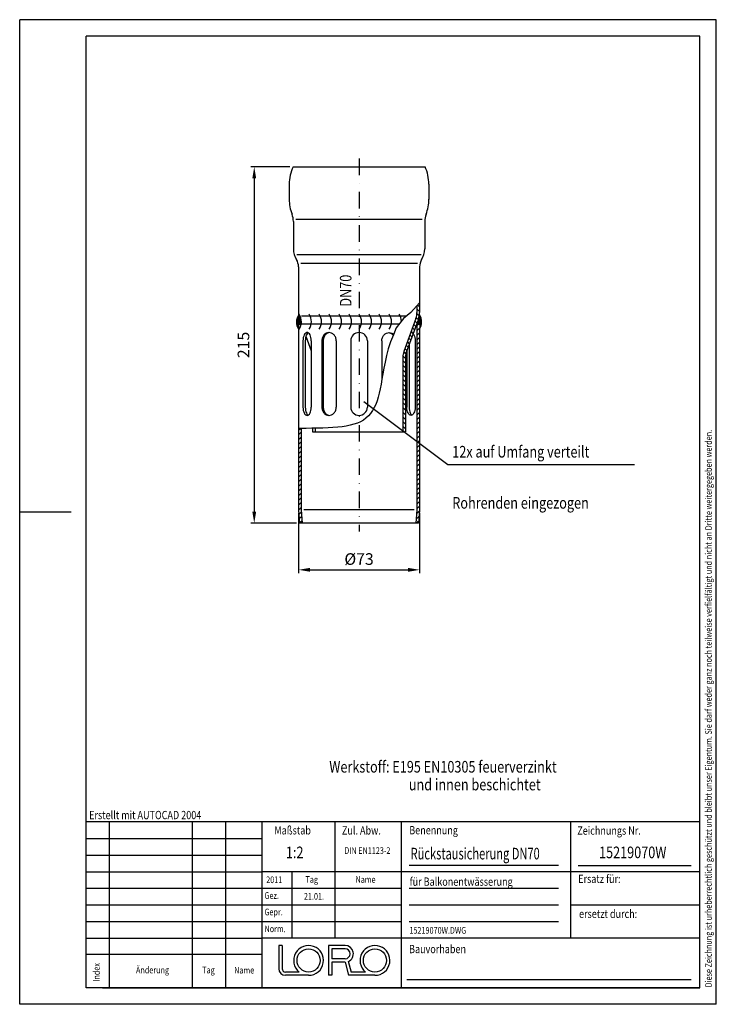
# Model space of a CAD drawing. Extents: x 0 to 420, y 0 to 594.
import ezdxf
from ezdxf.enums import TextEntityAlignment as Align

# ---------------------------------------------------------------- set-up
doc = ezdxf.new("R2010")
doc.units = 0
doc.header["$LTSCALE"] = 20
doc.header["$MEASUREMENT"] = 0
doc.linetypes.add('AUSGEZOGEN', pattern=[0])
doc.linetypes.add('STRICHPUNKT', pattern=[1, 0.5, -0.25, 0, -0.25])
for name, color, linetype in [('BEM', 7, 'Continuous'), ('HILF', 2, 'Continuous'), ('MITTEL', 2, 'STRICHPUNKT'), ('SCHRAFF', 7, 'AUSGEZOGEN'), ('STEMPEL', 3, 'Continuous'), ('TEXT', 7, 'Continuous'), ('VOLL', 1, 'Continuous')]:
    doc.layers.add(name, color=color, linetype=linetype)
doc.styles.add('GREEKS', font='SIMPLEX.shx', dxfattribs={"width": 0.8})
doc.styles.get("Standard").update_dxf_attribs({"font": 'simplex.shx', "width": 0.8})
doc.dimstyles.get("Standard").update_dxf_attribs({"dimtxt": 0.18, "dimasz": 0.18, "dimexe": 0.18, "dimexo": 0.0625, "dimgap": 0.09, "dimtad": 0, "dimtih": 1, "dimtoh": 1, "dimdec": 4, "dimzin": 0, "dimdsep": 46, "dimtxsty": 'STANDARD', "dimcen": 0.09, "dimadec": 0, "dimazin": 0, "dimtfac": 1, "dimtdec": 4, "dimtofl": 0, "dimtmove": 0, "dimatfit": 3, "dimfxl": 1, "dimtolj": 1, "dimtzin": 0, "dimarcsym": 0})
pattern_1 = [(45, (0, 0), (-1.4142136, 1.4142136), [])]

# ---------------------------------------------------------------- blocks, each defined once
blk = doc.blocks.new('LOGO')
for p, q in [((2.6, -4.77), (2.6, -11.77)), ((3.6, -4.77), (2.6, -4.77)), ((3.6, -4.77), (3.6, -11.77)), ((17.6, -4.77), (17.6, -13.77)), ((22.6, -4.77), (17.6, -4.77)), ((22.6, -5.77), (18.6, -5.77)), ((18.6, -5.77), (18.6, -8.77)), ((22.6, -8.77), (18.6, -8.77)), ((22.6, -9.77), (18.6, -9.77)), ((18.6, -9.77), (18.6, -13.77)), ((22.6, -9.77), (23.67, -13.77)), ((23.57, -9.51), (24.44, -12.77)), ((8.77, -12.77), (4.6, -12.77)), ((11.6, -13.77), (4.6, -13.77)), ((18.6, -13.77), (17.6, -13.77)), ((31.6, -13.77), (23.67, -13.77)), ((28.77, -12.77), (24.44, -12.77))]:
    blk.add_line(p, q)
for centre in [(11.6, -9.27), (31.6, -9.27)]:
    blk.add_circle(centre, 3.5)
for centre, radius, start, end in [((11.6, -9.27), 4.5, 270, 231.0576), ((22.6, -7.27), 2.5, 270, 270), ((22.6, -7.27), 2.5, 293.1162, 90), ((22.6, -7.27), 1.5, 270, 90), ((31.6, -9.27), 4.5, 270, 231.0576), ((4.6, -11.77), 2, 180, 270), ((4.6, -11.77), 1, 180, 270)]:
    blk.add_arc(centre, radius, start, end)
blk = doc.blocks.new('*D2')
at = {"layer": 'BEM', "color": 0, "lineweight": -2}
for p, q in [((162.84, 505.27), (139.41, 505.27)), ((141.41, 498.27), (141.41, 297.27)), ((166.8, 290.27), (139.41, 290.27))]:
    blk.add_line(p, q, dxfattribs=at)
at = {"layer": 'BEM', "color": 0}
for points in [[(140.25, 498.27), (142.58, 498.27), (141.41, 505.27)], [(140.25, 297.27), (142.58, 297.27), (141.41, 290.27)]]:
    blk.add_solid(points, dxfattribs=at)
at = {"layer": 'Defpoints', "color": 0}
for p in [(164.84, 505.27), (141.41, 290.27), (168.8, 290.27)]:
    blk.add_point(p, dxfattribs=at)
at = {"layer": 'BEM', "color": 1, "insert": (134.91, 397.77), "char_height": 7, "attachment_point": 5, "rotation": 90}
blk.add_mtext('\\A1;215', dxfattribs=at)
blk = doc.blocks.new('*X1')
at = {"color": 0}
for p, q in [((271.31, 433.7), (272.91, 433.7)), ((271.34, 433.8), (272.88, 433.8)), ((271.36, 433.9), (272.85, 433.9)), ((271.39, 434), (272.82, 434)), ((271.43, 434.1), (272.78, 434.1)), ((271.46, 434.2), (272.76, 434.2)), ((271.49, 434.3), (272.73, 434.3)), ((271.53, 434.4), (272.7, 434.4)), ((271.57, 434.5), (272.67, 434.5)), ((271.61, 434.6), (272.65, 434.6)), ((271.65, 434.7), (272.62, 434.7)), ((271.69, 434.8), (272.6, 434.8)), ((271.73, 434.9), (272.57, 434.9)), ((271.78, 435), (272.55, 435)), ((271.83, 435.1), (272.53, 435.1)), ((271.88, 435.2), (272.51, 435.2)), ((271.93, 435.3), (272.49, 435.3)), ((271.98, 435.4), (272.47, 435.4)), ((272.04, 435.5), (272.45, 435.5)), ((272.09, 435.6), (272.44, 435.6)), ((272.15, 435.7), (272.42, 435.7)), ((272.21, 435.8), (272.41, 435.8)), ((272.28, 435.9), (272.39, 435.9)), ((272.34, 436), (272.38, 436)), ((344.64, 433.7), (346.24, 433.7)), ((344.67, 433.8), (346.22, 433.8)), ((344.7, 433.9), (346.19, 433.9)), ((344.74, 434), (346.16, 434)), ((344.77, 434.1), (346.13, 434.1)), ((344.8, 434.2), (346.09, 434.2)), ((344.83, 434.3), (346.06, 434.3)), ((344.85, 434.4), (346.02, 434.4)), ((344.88, 434.5), (345.98, 434.5)), ((344.91, 434.6), (345.95, 434.6)), ((344.93, 434.7), (345.9, 434.7)), ((344.95, 434.8), (345.86, 434.8)), ((344.98, 434.9), (345.82, 434.9)), ((345, 435), (345.77, 435)), ((345.02, 435.1), (345.72, 435.1)), ((345.04, 435.2), (345.67, 435.2)), ((345.06, 435.3), (345.62, 435.3)), ((345.08, 435.4), (345.57, 435.4)), ((345.1, 435.5), (345.51, 435.5)), ((345.11, 435.6), (345.46, 435.6)), ((345.13, 435.7), (345.4, 435.7)), ((345.15, 435.8), (345.34, 435.8)), ((345.16, 435.9), (345.27, 435.9)), ((345.17, 436), (345.21, 436)), ((271.06, 432.1), (273.49, 432.1)), ((271.06, 432), (273.53, 432)), ((271.06, 431.9), (273.57, 431.9)), ((271.06, 431.8), (273.6, 431.8)), ((271.06, 431.7), (273.64, 431.7)), ((271.06, 431.6), (273.67, 431.6)), ((271.06, 431.5), (273.71, 431.5)), ((271.06, 431.4), (273.75, 431.4)), ((271.07, 432.2), (273.46, 432.2)), ((271.07, 431.3), (273.78, 431.3)), ((271.08, 432.4), (273.38, 432.4)), ((271.08, 432.3), (273.42, 432.3)), ((271.08, 431.2), (273.82, 431.2)), ((271.08, 431.1), (273.86, 431.1)), ((271.09, 432.5), (273.35, 432.5)), ((271.09, 431), (273.89, 431)), ((271.1, 432.6), (273.31, 432.6)), ((271.1, 430.9), (273.93, 430.9)), ((271.11, 432.7), (273.27, 432.7)), ((271.11, 430.8), (273.97, 430.8)), ((271.13, 432.8), (273.24, 432.8)), ((271.13, 430.7), (274, 430.7)), ((271.14, 432.9), (273.2, 432.9)), ((271.14, 430.6), (274.04, 430.6)), ((271.16, 433), (273.16, 433)), ((271.16, 430.5), (274.07, 430.5)), ((271.18, 433.1), (273.13, 433.1)), ((271.18, 430.4), (272.28, 430.4)), ((271.19, 433.2), (273.09, 433.2)), ((271.19, 430.3), (272.28, 430.3)), ((271.21, 433.3), (273.06, 433.3)), ((271.21, 430.2), (272.28, 430.2)), ((271.24, 433.4), (273.02, 433.4)), ((271.24, 430.1), (272.28, 430.1)), ((271.26, 433.5), (272.98, 433.5)), ((271.26, 430), (272.28, 430)), ((271.28, 433.6), (272.95, 433.6)), ((271.28, 429.9), (272.28, 429.9)), ((271.31, 429.8), (272.28, 429.8)), ((271.33, 429.7), (272.28, 429.7)), ((271.36, 429.6), (272.28, 429.6)), ((271.39, 429.5), (272.28, 429.5)), ((271.42, 429.4), (272.28, 429.4)), ((271.46, 429.3), (272.28, 429.3)), ((271.49, 429.2), (272.28, 429.2)), ((271.53, 429.1), (272.28, 429.1)), ((271.57, 429), (272.28, 429)), ((271.61, 428.9), (272.28, 428.9)), ((271.65, 428.8), (272.28, 428.8)), ((271.69, 428.7), (272.28, 428.7)), ((271.73, 428.6), (272.28, 428.6)), ((271.78, 428.5), (272.28, 428.5)), ((271.83, 428.4), (272.28, 428.4)), ((271.88, 428.3), (272.28, 428.3)), ((271.93, 428.2), (272.28, 428.2)), ((271.98, 428.1), (272.28, 428.1)), ((272.04, 428), (272.28, 428)), ((272.09, 427.9), (272.28, 427.9)), ((272.15, 427.8), (272.28, 427.8)), ((272.21, 427.7), (272.28, 427.7)), ((343.48, 430.5), (346.39, 430.5)), ((343.51, 430.6), (346.41, 430.6)), ((343.55, 430.7), (346.42, 430.7)), ((343.59, 430.8), (346.44, 430.8)), ((343.62, 430.9), (346.45, 430.9)), ((343.66, 431), (346.46, 431)), ((343.7, 431.1), (346.47, 431.1)), ((343.73, 431.2), (346.48, 431.2)), ((343.77, 431.3), (346.48, 431.3)), ((343.8, 431.4), (346.49, 431.4)), ((343.84, 431.5), (346.49, 431.5)), ((343.88, 431.6), (346.49, 431.6)), ((343.91, 431.7), (346.5, 431.7)), ((343.95, 431.8), (346.5, 431.8)), ((343.99, 431.9), (346.49, 431.9)), ((344.02, 432), (346.49, 432)), ((344.06, 432.1), (346.49, 432.1)), ((344.1, 432.2), (346.48, 432.2)), ((344.13, 432.3), (346.48, 432.3)), ((344.17, 432.4), (346.47, 432.4)), ((344.2, 432.5), (346.46, 432.5)), ((344.24, 432.6), (346.45, 432.6)), ((344.28, 432.7), (346.44, 432.7)), ((344.31, 432.8), (346.42, 432.8)), ((344.35, 432.9), (346.41, 432.9)), ((344.39, 433), (346.39, 433)), ((344.42, 433.1), (346.38, 433.1)), ((344.46, 433.2), (346.36, 433.2)), ((344.5, 433.3), (346.34, 433.3)), ((344.53, 433.4), (346.32, 433.4)), ((344.57, 433.5), (346.29, 433.5)), ((344.6, 433.6), (346.27, 433.6)), ((345.28, 430.4), (346.38, 430.4)), ((345.28, 430.3), (346.36, 430.3)), ((345.28, 430.2), (346.34, 430.2)), ((345.28, 430.1), (346.32, 430.1)), ((345.28, 430), (346.29, 430)), ((345.28, 429.9), (346.27, 429.9)), ((345.28, 429.8), (346.24, 429.8)), ((345.28, 429.7), (346.22, 429.7)), ((345.28, 429.6), (346.19, 429.6)), ((345.28, 429.5), (346.16, 429.5)), ((345.28, 429.4), (346.13, 429.4)), ((345.28, 429.3), (346.09, 429.3)), ((345.28, 429.2), (346.06, 429.2)), ((345.28, 429.1), (346.02, 429.1)), ((345.28, 429), (345.99, 429)), ((345.28, 428.9), (345.95, 428.9)), ((345.28, 428.8), (345.91, 428.8)), ((345.28, 428.7), (345.86, 428.7)), ((345.28, 428.6), (345.82, 428.6)), ((345.28, 428.5), (345.77, 428.5)), ((345.28, 428.4), (345.72, 428.4)), ((345.28, 428.3), (345.68, 428.3)), ((345.28, 428.2), (345.62, 428.2)), ((345.28, 428.1), (345.57, 428.1)), ((345.28, 428), (345.52, 428)), ((345.28, 427.9), (345.46, 427.9)), ((345.28, 427.8), (345.4, 427.8)), ((345.28, 427.7), (345.34, 427.7))]:
    blk.add_line(p, q, dxfattribs=at)
blk = doc.blocks.new('*D3')
at = {"layer": 'BEM', "color": 0, "lineweight": -2}
for p, q in [((168.1, 296.21), (168.1, 260.11)), ((241.1, 296.21), (241.1, 260.11)), ((175.1, 262.11), (234.1, 262.11))]:
    blk.add_line(p, q, dxfattribs=at)
at = {"layer": 'BEM', "color": 0}
for points in [[(175.1, 263.28), (175.1, 260.95), (168.1, 262.11)], [(234.1, 263.28), (234.1, 260.95), (241.1, 262.11)]]:
    blk.add_solid(points, dxfattribs=at)
at = {"layer": 'Defpoints', "color": 0}
for p in [(168.1, 298.21), (241.1, 298.21), (241.1, 262.11)]:
    blk.add_point(p, dxfattribs=at)
at = {"layer": 'BEM', "color": 1, "insert": (204.6, 268.61), "char_height": 7, "attachment_point": 5}
blk.add_mtext('\\A1;%%C73', dxfattribs=at)

msp = doc.modelspace()

# ---------------------------------------------------------------- hatches: boundary and pattern name
at = {"layer": 'SCHRAFF'}
h = msp.add_hatch(dxfattribs=at)
h.set_pattern_fill('_USER', color=256, scale=2, angle=135, style=0, pattern_type=0)
h.set_pattern_definition([(135, (0, 0), (-1.4142136, -1.4142136), [])])
h.paths.add_polyline_path([(233.087, 393.247), (240.381, 413.287, 0.0874887), (241.105, 417.391), (241.105, 423.216), (239.505, 421.434), (239.505, 417.391, -0.0874887), (238.878, 413.834), (231.584, 393.794, 0.0874887), (231.005, 390.511), (231.005, 345.275), (232.605, 345.275), (232.605, 390.511, -0.0874887)])
h = msp.add_hatch(dxfattribs=at)
h.set_pattern_fill('_USER', color=256, scale=2, angle=45, style=0, pattern_type=0)
h.set_pattern_definition(pattern_1)
h.paths.add_polyline_path([(241.105, 407.435, 0.3004463), (241.009, 415.875, -0.0556526), (240.381, 413.287), (239.285, 410.275), (239.505, 410.275), (239.505, 331.874), (241.105, 330.285)])
h.paths.add_polyline_path([(241.105, 330.285), (239.505, 331.874), (239.505, 298.275), (238.805, 290.275), (240.411, 290.275), (241.105, 298.205)])
h = msp.add_hatch(dxfattribs=at)
h.set_pattern_fill('_USER', color=256, scale=2, angle=45, style=0, pattern_type=0)
h.set_pattern_definition(pattern_1)
h.paths.add_polyline_path([(169.705, 347.426), (169.208, 347.423), (168.105, 347.418), (168.105, 298.205), (168.799, 290.275), (170.405, 290.275), (169.705, 298.275)])

# ---------------------------------------------------------------- linework, layer by layer
at = {"layer": 'BEM'}
for centre, radius, start, end in [((174.542, 411.582), 7.657, 145.90181, 212.792607), ((162.45, 411.817), 7.443, 323.195624, 36.804376)]:
    msp.add_arc(centre, radius, start, end, dxfattribs=at)
at = {"layer": 'HILF'}
for p, q in [((0, 0), (0, 594)), ((420, 594), (0, 594)), ((420, 0), (420, 594)), ((167.156, 452.323), (242.054, 452.323)), ((169.443, 447.195), (239.767, 447.195)), ((237.899, 298.275), (171.311, 298.275)), ((31.088, 297), (0, 297)), ((40, 100), (146, 100)), ((40, 90), (146, 90)), ((234.774, 84.038), (324.835, 84.038)), ((336.724, 83.78), (404.859, 83.78)), ((40, 80), (146, 80)), ((40, 70), (146, 70)), ((146, 70), (230, 70)), ((234.774, 70), (324.835, 70)), ((40, 60), (146, 60)), ((146, 60), (230, 60)), ((234.774, 60), (324.835, 60)), ((40, 50), (146, 50)), ((146, 50), (230, 50)), ((234.774, 50), (324.835, 50)), ((40, 40), (146, 40)), ((233.491, 14.894), (404.859, 14.894)), ((420, 0), (0, 0))]:
    msp.add_line(p, q, dxfattribs=at)
at = {"layer": 'HILF', "linetype": 'Continuous'}
for p, q in [((242.655, 473.441), (166.555, 473.441)), ((169.922, 415.275), (233.361, 415.275))]:
    msp.add_line(p, q, dxfattribs=at)
at = {"layer": 'HILF'}
msp.add_lwpolyline([(241.105, 423.216), (235.779, 417.286), (231.5, 413.728), (227.047, 408.055), (225.338, 403.948), (223.599, 399.738), (222.162, 395.519), (221.1, 391.383), (220.278, 387.424), (219.58, 383.717), (218.96, 380.265), (218.394, 377.051), (217.853, 374.061), (217.313, 371.279), (216.747, 368.689), (216.127, 366.277), (215.429, 364.026), (214.628, 361.924), (213.714, 359.97), (212.681, 358.166), (211.521, 356.515), (210.227, 355.017), (208.792, 353.676), (207.209, 352.494), (205.47, 351.471), (203.571, 350.608), (201.511, 349.892), (199.294, 349.306), (196.92, 348.836), (194.393, 348.465), (191.714, 348.178), (188.886, 347.959), (185.91, 347.792), (182.792, 347.663), (179.546, 347.566), (176.189, 347.497), (172.737, 347.451), (169.208, 347.423), (168.105, 347.418)], dxfattribs=at)
at = {"layer": 'MITTEL'}
msp.add_line((204.605, 510.275), (204.605, 285.275), dxfattribs=at)
at = {"layer": 'SCHRAFF'}
for centre, radius, start, end in [((168.483, 411.817), 7.443, 323.195624, 36.804376), ((174.515, 411.817), 7.443, 323.195624, 36.804376), ((180.548, 411.817), 7.443, 323.195624, 36.804376), ((186.58, 411.817), 7.443, 323.195624, 36.804376), ((192.613, 411.817), 7.443, 323.195624, 36.804376), ((198.645, 411.817), 7.443, 323.195624, 36.804376), ((204.678, 411.817), 7.443, 323.195624, 36.804376), ((210.71, 411.817), 7.443, 323.195624, 36.804376), ((216.743, 411.817), 7.443, 323.195624, 36.804376), ((222.775, 411.817), 7.443, 2.092966, 36.804376), ((234.668, 411.582), 7.657, 327.207393, 34.09819)]:
    msp.add_arc(centre, radius, start, end, dxfattribs=at)
at = {"layer": 'STEMPEL'}
for p, q in [((410, 584), (40, 584)), ((40, 10), (40, 584)), ((410, 10), (410, 584)), ((164.839, 505.275), (244.37, 505.275)), ((162.505, 494.726), (162.505, 485.577)), ((246.705, 494.726), (246.705, 485.577)), ((165.005, 472.275), (165.005, 455.664)), ((244.205, 472.275), (244.205, 455.664)), ((168.105, 444.968), (168.105, 417.391)), ((241.105, 444.968), (241.105, 417.391)), ((239.505, 421.434), (239.505, 417.391)), ((239.505, 417.858), (239.505, 417.391)), ((168.105, 410.275), (168.105, 298.205)), ((228.79, 410.275), (168.105, 410.275)), ((168.829, 413.287), (169.925, 410.275)), ((238.878, 413.834), (231.584, 393.794)), ((240.381, 413.287), (233.087, 393.247)), ((241.105, 410.275), (239.285, 410.275)), ((239.505, 410.275), (239.505, 298.275)), ((241.105, 407.435), (241.105, 298.205)), ((170.793, 400.275), (170.793, 360.275)), ((172.192, 400.275), (172.192, 360.275)), ((172.58, 402.979), (175.793, 394.152)), ((175.793, 400.275), (175.793, 360.275)), ((182.197, 400.275), (182.197, 360.275)), ((183.005, 400.275), (183.005, 360.275)), ((190.857, 400.275), (190.857, 360.275)), ((199.605, 400.275), (199.605, 360.275)), ((209.605, 400.275), (209.605, 360.275)), ((218.353, 400.275), (218.353, 376.824)), ((234.816, 397.997), (234.816, 360.275)), ((238.417, 400.275), (238.417, 360.275)), ((233.417, 394.152), (233.417, 360.275)), ((231.005, 390.511), (231.005, 345.275)), ((232.605, 390.511), (232.605, 345.275)), ((169.705, 347.415), (169.705, 298.275)), ((176.605, 347.505), (176.605, 345.275)), ((176.605, 345.275), (232.605, 345.275)), ((178.205, 347.55), (178.205, 345.275)), ((168.105, 298.205), (168.799, 290.275)), ((169.705, 298.275), (170.405, 290.275)), ((239.505, 298.275), (238.805, 290.275)), ((241.105, 298.205), (240.411, 290.275)), ((240.411, 290.275), (168.799, 290.275)), ((410, 110), (40, 110)), ((146, 110), (146, 10)), ((230, 110), (230, 10)), ((332, 110), (332, 40)), ((410, 80), (146, 80)), ((410, 40), (146, 40)), ((146, 30), (40, 30)), ((410, 10), (40, 10)), ((50, 10), (410, 10))]:
    msp.add_line(p, q, dxfattribs=at)
for points in [[(175.793, 400.275, 0.0510111), (175.586, 402.301, 0.0648585), (175.061, 403.817, 0.1041619), (174.139, 404.978, 0.1749289), (173.293, 405.284, 0.1749289), (172.446, 404.978, 0.1041619), (171.525, 403.817, 0.0648585), (171, 402.301, 0.0510111), (170.793, 400.275, 0.0510111)], [(173.992, 405.084, 0.0340278), (173.846, 404.979, 0.104158), (172.925, 403.817, 0.06485), (172.4, 402.301, 0.0510028), (172.192, 400.275, 0.0510028)], [(186.355, 405.275, 0.1160448), (184.804, 404.91, 0.1041137), (183.415, 403.81, 0.0907447), (182.524, 402.228, 0.0831249), (182.197, 400.275, 0.0831249)], [(186.771, 405.254, 0.0881939), (185.607, 404.91, 0.1041584), (184.22, 403.81, 0.0906558), (183.331, 402.228, 0.0829764), (183.005, 400.275, 0.0829764)], [(190.857, 400.275, 0.0894856), (190.508, 402.212, 0.0942938), (189.538, 403.81, 0.101999), (188.054, 404.903, 0.1082072), (186.355, 405.275, 0.1082072)], [(218.353, 400.275, -0.0894856), (218.702, 402.212, -0.0942938), (219.671, 403.81, -0.101999), (221.156, 404.903, -0.1082072), (222.855, 405.275, -0.1082072)], [(222.439, 405.254, -0.0881939), (223.603, 404.91, -0.1041584), (224.989, 403.81, -0.0153996), (225.18, 403.565, -0.0153996)], [(222.855, 405.275, -0.1160448), (224.406, 404.91, -0.0736225), (225.439, 404.189, -0.0736225)], [(237.2, 404.548, -0.0611601), (237.685, 403.817, -0.0648585), (238.21, 402.301, -0.0510111), (238.417, 400.275, -0.0510111)], [(170.793, 360.275, 0.0510111), (171, 358.249, 0.0648585), (171.525, 356.733, 0.1041619), (172.446, 355.572, 0.1749289), (173.293, 355.266, 0.1749289), (174.139, 355.572, 0.1041619), (175.061, 356.733, 0.0648585), (175.586, 358.249, 0.0510111), (175.793, 360.275, 0.0510111)], [(172.192, 360.275, 0.0448625), (172.375, 358.242, 0.0583661), (172.833, 356.739, 0.1004267), (173.661, 355.561, 0.064653), (173.879, 355.403, 0.191776)], [(182.197, 360.275, 0.0831249), (182.524, 358.322, 0.0907447), (183.415, 356.739, 0.1041137), (184.804, 355.64, 0.1160448), (186.355, 355.275, 0.1160448)], [(183.005, 360.275, 0.0829764), (183.331, 358.322, 0.0906558), (184.22, 356.739, 0.1041584), (185.607, 355.64, 0.0881939), (186.771, 355.296, 0.1162389)], [(186.355, 355.275, 0.1082072), (188.054, 355.647, 0.101999), (189.538, 356.739, 0.0942938), (190.508, 358.338, 0.0894856), (190.857, 360.275, 0.0894856)], [(238.417, 360.275, -0.0510111), (238.21, 358.249, -0.0648585), (237.685, 356.733, -0.1041619), (236.763, 355.572, -0.1749289), (235.917, 355.266, -0.1749289), (235.07, 355.572, -0.1041619), (234.149, 356.733, -0.0648585), (233.624, 358.249, -0.0510111), (233.417, 360.275, -0.0510111)], [(234.816, 360.275, 0.0448625), (234.999, 358.242, 0.0583661), (235.457, 356.739, 0.1004267), (236.285, 355.561, 0.064653), (236.503, 355.403, 0.191776)]]:
    msp.add_lwpolyline(points, format="xyb", dxfattribs=at)
for centre, radius, start, end in [((187.505, 494.726), 25, 155.041804, 180), ((221.705, 494.726), 25, 0, 24.958196), ((187.505, 485.645), 25, 179.843514, 201.183154), ((221.705, 485.645), 25, 338.816846, 0.156486), ((153.005, 472.275), 12, 0, 21.183154), ((256.205, 472.275), 12, 158.816846, 180), ((177.005, 455.664), 12, 180, 212.328064), ((232.205, 455.664), 12, 327.671936, 0), ((160.105, 444.968), 8, 0, 32.328064), ((249.105, 444.968), 8, 147.671936, 180), ((180.105, 417.391), 12, 180, 200), ((229.105, 417.391), 10.4, 340, 0), ((229.105, 417.391), 12, 340, 0), ((204.605, 400.275), 5, 90, 180), ((204.605, 400.275), 5, 0, 90), ((240.605, 390.511), 9.6, 160, 180), ((240.605, 390.511), 8, 160, 180), ((204.605, 360.275), 5, 180, 270), ((204.605, 360.275), 5, 270, 0)]:
    msp.add_arc(centre, radius, start, end, dxfattribs=at)
at = {"layer": 'TEXT', "color": 2}
for p, q in [((207.408, 363.756), (258.132, 325.711)), ((258.132, 325.711), (370.745, 325.711))]:
    msp.add_line(p, q, dxfattribs=at)
at = {"layer": 'VOLL'}
for p, q in [((54, 110), (54, 10)), ((104, 110), (104, 10)), ((124, 110), (124, 10)), ((190, 110), (190, 40)), ((164, 80), (164, 40)), ((332, 60), (410, 60))]:
    msp.add_line(p, q, dxfattribs=at)

# ---------------------------------------------------------------- block references
at = {"layer": 'SCHRAFF'}
msp.add_blockref('*X1', (-104.171, -20.167), dxfattribs=at)
at = {"layer": 'STEMPEL', "xscale": 2, "yscale": 2, "zscale": 2}
msp.add_blockref('LOGO', (150.996, 45.021), dxfattribs=at)

# ---------------------------------------------------------------- texts
at = {"layer": 'BEM', "style": 'GREEKS', "width": 0.8}
msp.add_text('Diese Zeichnung ist urheberrechtlich geschützt und bleibt unser Eigentum. Sie darf weder ganz noch teilweise verfielfältigt und nicht an Dritte weitergegeben werden.', height=4, rotation=90, dxfattribs=at).set_placement((417.302, 10.168))
at = {"layer": 'TEXT', "color": 1, "style": 'GREEKS', "width": 0.8}
msp.add_text('DN70', height=7, rotation=90, dxfattribs=at).set_placement((200.042, 420.907))
at = {"layer": 'TEXT', "color": 1, "style": 'GREEKS'}
for s, width, p in [('12x auf Umfang verteilt', 0.8, (260.818, 329.867)), ('Rohrenden eingezogen', 0.8, (260.818, 299.017)), ('Werkstoff: E195 EN10305 feuerverzinkt', 0.8, (186.656, 139.8)), ('und innen beschichtet', 0.8, (234.606, 129.078)), ('1:2', 0.8, (160.501, 88.149)), ('Rückstausicherung DN70', 0.7, (235.682, 87.417))]:
    msp.add_text(s, height=7, dxfattribs=dict(at, width=width)).set_placement(p)
at = {"layer": 'TEXT', "style": 'GREEKS', "width": 0.8}
for s, height, p in [('Erstellt mit AUTOCAD 2004', 5, (41.855, 111.672)), ('Maßstab', 5, (153.516, 102.462)), ('Zul. Abw.', 5, (194.286, 102.418)), ('Benennung', 5, (234.878, 102.549)), ('Zeichnungs Nr.', 5, (336.179, 102.313)), ('Tag', 4, (172.331, 73.319)), ('Name', 4, (202.463, 73.31)), ('Ersatz für:', 5, (336.724, 73.181)), ('2011', 4, (148.622, 73.14)), ('für Balkonentwässerung', 5, (235.13, 71.503)), ('Gez.', 4, (147.584, 63.63)), ('Gepr.', 4, (147.552, 53.689)), ('ersetzt durch:', 5, (337.24, 52.074)), ('Norm.', 4, (147.601, 43.529)), ('15219070W.DWG', 4, (234.984, 42.63)), ('Bauvorhaben', 5, (234.742, 30.846))]:
    msp.add_text(s, height=height, dxfattribs=at).set_placement(p)
at = {"layer": 'TEXT', "color": 1, "style": 'GREEKS', "width": 0.8}
msp.add_text('15219070W', height=7, dxfattribs=at).set_placement((369.615, 88.149), align=Align.CENTER)
at = {"layer": 'TEXT', "style": 'GREEKS', "width": 0.8}
for s, p in [('DIN EN1123-2', (209.617, 90.764)), ('21.01.', (177.409, 63.108)), ('Änderung', (80.084, 18.674)), ('Tag', (113.827, 18.672)), ('Name', (135.336, 18.593))]:
    msp.add_text(s, height=4, dxfattribs=at).set_placement(p, align=Align.CENTER)
msp.add_text('Index', height=4, rotation=90, dxfattribs=at).set_placement((48.266, 13.655))

# ---------------------------------------------------------------- dimensions: what is measured, and where the dimension line sits
at = {"layer": 'BEM'}
dim = msp.add_linear_dim(base=(141.414, 290.275), p1=(164.839, 505.275), p2=(168.799, 290.275), angle=90, dimstyle='Standard', override={"dimscale": 2, "dimtxt": 3.5, "dimasz": 3.5, "dimexe": 1, "dimexo": 1, "dimgap": 1.5, "dimtad": 1, "dimtih": 0, "dimtoh": 0, "dimdec": 2, "dimzin": 8, "dimcen": 1.5, "dimclrt": 1, "dimadec": 2, "dimazin": 2, "dimtp": 0.3, "dimtm": 0.3, "dimtfac": 0.5, "dimtdec": 2, "dimtofl": 1, "dimtzin": 8}, dxfattribs=at)
dim.commit()
dim.dimension.update_dxf_attribs({"geometry": '*D2', "text_midpoint": (134.914, 397.775)})
dim = msp.add_linear_dim(base=(241.105, 262.114), p1=(168.105, 298.205), p2=(241.105, 298.205), text='%%C<>', dimstyle='Standard', override={"dimscale": 2, "dimtxt": 3.5, "dimasz": 3.5, "dimexe": 1, "dimexo": 1, "dimgap": 1.5, "dimtad": 1, "dimtih": 0, "dimtoh": 0, "dimdec": 2, "dimzin": 8, "dimcen": 1.5, "dimclrt": 1, "dimadec": 2, "dimazin": 2, "dimtp": 0.3, "dimtm": 0.3, "dimtfac": 0.5, "dimtdec": 2, "dimtofl": 1, "dimtzin": 8}, dxfattribs=at)
dim.commit()
dim.dimension.update_dxf_attribs({"geometry": '*D3', "text_midpoint": (204.605, 268.614)})

doc.saveas('drawing.dxf')
